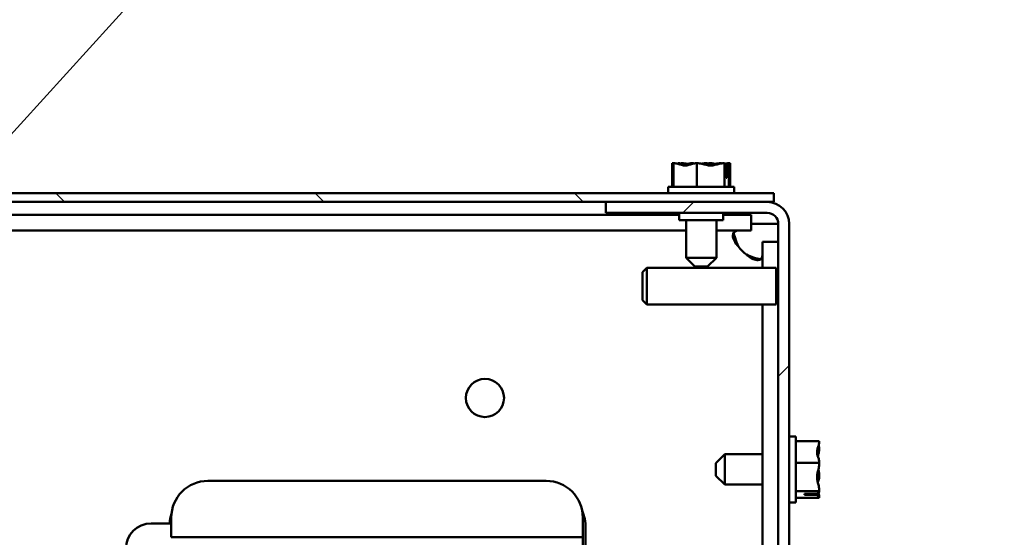
# Model space of a CAD drawing. Units: inches. Extents: x 2 to 108, y 1 to 84.
# Drawn here: x 51 to 58, y 66 to 70 of the extents above; entities that cross this region are included whole.
import ezdxf

# ---------------------------------------------------------------- set-up
doc = ezdxf.new("R2010")
doc.units = ezdxf.units.IN
doc.header["$LTSCALE"] = 5
doc.header["$MEASUREMENT"] = 0
for name, color, linetype, lineweight in [('Hatch (ANSI)', 7, 'Continuous', 18), ('Symbol (ANSI)', 7, 'Continuous', 25), ('Visible (ANSI)', 7, 'Continuous', 50)]:
    doc.layers.add(name, color=color, linetype=linetype, lineweight=lineweight)
doc.styles.add('Note Text (ANSI)', font='tahoma.ttf')
doc.dimstyles.new('Default (ANSI)$7', dxfattribs={"dimscale": 5, "dimtxt": 0.16, "dimasz": 0.098425, "dimexe": 0.125, "dimexo": 0.0625, "dimgap": 0.031496, "dimtad": 0, "dimtih": 1, "dimtoh": 1, "dimrnd": 1e-08, "dimzin": 0, "dimdsep": 46, "dimtxsty": 'Note Text (ANSI)', "dimcen": 0.09, "dimdle": 0.393701, "dimclrd": 256, "dimclre": 256, "dimclrt": 256, "dimadec": 0, "dimazin": 1, "dimtfac": 0.75, "dimtofl": 0, "dimtmove": 0, "dimatfit": 3, "dimfxl": 1, "dimtolj": 1, "dimtzin": 4, "dimlwd": -1, "dimlwe": -1, "dimarcsym": 0})

msp = doc.modelspace()

# ---------------------------------------------------------------- hatches: boundary and pattern name
at = {"layer": 'Hatch (ANSI)'}
h = msp.add_hatch(dxfattribs=at)
h.set_pattern_fill('ANSI31', color=256, scale=10, angle=90, style=0)
h.paths.add_polyline_path([(41.669, 68.4374), (41.714, 68.4374), (42.814, 68.4374), (56.609, 68.4374), (56.609, 68.4964), (41.669, 68.4964)])
h = msp.add_hatch(dxfattribs=at)
h.set_pattern_fill('ANSI31', color=256, scale=10, style=0)
edge = h.paths.add_edge_path()
edge.add_line((56.564, 53.3624), (55.464, 53.3624))
edge.add_line((55.464, 53.3624), (55.464, 53.2874))
edge.add_line((55.464, 53.2874), (56.564, 53.2874))
edge.add_ellipse((56.564, 53.4374), major_axis=(0.15, 0), ratio=1, start_angle=270, end_angle=360)
edge.add_line((56.714, 53.4374), (56.714, 68.2873))
edge.add_ellipse((56.564, 68.2873), major_axis=(0, 0.15), ratio=1, start_angle=270, end_angle=360)
edge.add_line((56.564, 68.4373), (55.464, 68.4373))
edge.add_line((55.464, 68.4373), (55.464, 68.3623))
edge.add_line((55.464, 68.3623), (56.564, 68.3623))
edge.add_ellipse((56.564, 68.2873), major_axis=(0.075, 0), ratio=1, start_angle=0, end_angle=90, ccw=False)
edge.add_line((56.639, 68.2873), (56.639, 53.4374))
edge.add_ellipse((56.564, 53.4374), major_axis=(0, -0.075), ratio=1, start_angle=0, end_angle=90, ccw=False)

# ---------------------------------------------------------------- linework, layer by layer
at = {"layer": 'Visible (ANSI)'}
for p, q in [((55.9159, 68.7014), (55.9159, 68.5414)), ((55.9168, 68.7014), (55.9159, 68.7014)), ((55.9256, 68.7014), (55.9256, 68.5414)), ((55.9267, 68.7014), (55.9256, 68.7014)), ((55.9577, 68.7014), (55.9562, 68.7014)), ((55.9816, 68.7014), (55.9798, 68.7014)), ((56.0496, 68.7014), (56.0487, 68.7014)), ((56.0496, 68.7014), (56.0496, 68.6961)), ((56.051, 68.7014), (56.0496, 68.7014)), ((56.0832, 68.7014), (56.0821, 68.7014)), ((56.0832, 68.7014), (56.0832, 68.5414)), ((56.0845, 68.7014), (56.0832, 68.7014)), ((56.1458, 68.7014), (56.1434, 68.7014)), ((56.1792, 68.7014), (56.1769, 68.7014)), ((56.2477, 68.7014), (56.2463, 68.7014)), ((56.2481, 68.7014), (56.2477, 68.7014)), ((56.2477, 68.7014), (56.2477, 68.6994)), ((56.2716, 68.7014), (56.2702, 68.7014)), ((56.2718, 68.7014), (56.2716, 68.7014)), ((56.2716, 68.7014), (56.2716, 68.5414)), ((56.2842, 68.6014), (56.2842, 68.6873)), ((56.2885, 68.6863), (56.2885, 68.6014)), ((56.3021, 68.7014), (56.3012, 68.7014)), ((56.3023, 68.7014), (56.3021, 68.7014)), ((56.3023, 68.7014), (56.3023, 68.5414)), ((56.3116, 68.7014), (56.3111, 68.7014)), ((56.312, 68.7014), (56.3116, 68.7014)), ((56.312, 68.7014), (56.312, 68.5414)), ((56.2842, 68.6414), (56.2846, 68.6414)), ((56.2846, 68.6414), (56.2846, 68.6714)), ((56.2885, 68.6014), (56.2842, 68.6014)), ((56.609, 68.4964), (41.669, 68.4964)), ((56.339, 68.5414), (55.889, 68.5414)), ((55.889, 68.5414), (55.889, 68.4964)), ((56.339, 68.5414), (56.339, 68.4964)), ((56.609, 68.4374), (56.609, 68.4964)), ((41.669, 68.4374), (56.609, 68.4374)), ((56.564, 68.4373), (55.464, 68.4373)), ((55.464, 68.4373), (55.464, 68.3623)), ((56.0105, 68.4373), (56.0105, 68.4374)), ((56.2175, 68.4373), (56.2175, 68.4374)), ((42.314, 68.3499), (55.964, 68.3499)), ((55.464, 68.3623), (56.564, 68.3623)), ((55.964, 68.3623), (55.964, 68.3123)), ((56.264, 68.3623), (56.264, 68.3123)), ((56.264, 68.3499), (56.4546, 68.3499)), ((56.4546, 68.3499), (56.4546, 68.2419)), ((55.964, 68.3123), (56.264, 68.3123)), ((56.0105, 68.0564), (56.0105, 68.3123)), ((56.2175, 68.0564), (56.2175, 68.3123)), ((56.4546, 68.2873), (56.564, 68.2873)), ((56.564, 68.2873), (56.639, 68.2873)), ((56.639, 68.2873), (56.639, 53.4374)), ((56.714, 53.4374), (56.714, 68.2873)), ((42.2675, 68.2419), (56.0105, 68.2419)), ((56.2175, 68.2419), (56.4546, 68.2419)), ((56.639, 68.1656), (56.531, 68.1656)), ((56.531, 68.1656), (56.531, 67.9873)), ((56.0105, 68.0564), (56.2175, 68.0564)), ((56.0705, 67.9964), (56.0105, 68.0564)), ((56.1575, 67.9964), (56.2175, 68.0564)), ((55.714, 67.9575), (55.7437, 67.9873)), ((55.714, 67.767), (55.714, 67.9575)), ((55.7437, 67.7373), (55.7437, 67.9873)), ((55.7437, 67.9873), (56.624, 67.9873)), ((56.1575, 67.9964), (56.0705, 67.9964)), ((56.624, 67.9873), (56.624, 67.7373)), ((56.6302, 67.9748), (56.624, 67.9873)), ((56.6302, 67.7498), (56.6302, 67.9748)), ((56.6365, 67.9748), (56.639, 67.9798)), ((56.6365, 67.7498), (56.6365, 67.9748)), ((55.714, 67.767), (55.7437, 67.7373)), ((56.6302, 67.7498), (56.624, 67.7373)), ((56.6365, 67.7498), (56.639, 67.7448)), ((55.7437, 67.7373), (56.624, 67.7373)), ((56.531, 67.7373), (56.531, 64.4873)), ((56.759, 66.8374), (56.714, 66.8374)), ((56.759, 66.3874), (56.759, 66.8374)), ((56.919, 66.8054), (56.759, 66.8054)), ((56.919, 66.8044), (56.919, 66.8054)), ((56.919, 66.7595), (56.919, 66.7611)), ((56.214, 66.6559), (56.274, 66.7159)), ((56.274, 66.7159), (56.274, 66.5089)), ((56.274, 66.7159), (56.531, 66.7159)), ((56.214, 66.5689), (56.214, 66.6559)), ((56.919, 66.6571), (56.759, 66.6571)), ((56.919, 66.6571), (56.919, 66.6581)), ((56.919, 66.6557), (56.919, 66.6571)), ((56.214, 66.5689), (56.274, 66.5089)), ((56.919, 66.5668), (56.919, 66.5692)), ((55.0561, 66.5344), (52.7501, 66.5344)), ((56.274, 66.5089), (56.531, 66.5089)), ((56.919, 66.4641), (56.759, 66.4641)), ((56.919, 66.4195), (56.759, 66.4195)), ((56.819, 66.4457), (56.9048, 66.4457)), ((56.819, 66.4395), (56.819, 66.4457)), ((56.9038, 66.4395), (56.819, 66.4395)), ((56.859, 66.4457), (56.859, 66.4433)), ((56.859, 66.4433), (56.889, 66.4433)), ((56.919, 66.4641), (56.919, 66.4654)), ((56.919, 66.4638), (56.919, 66.4641)), ((56.919, 66.4198), (56.919, 66.4205)), ((56.919, 66.4195), (56.919, 66.4198)), ((56.759, 66.3874), (56.714, 66.3874)), ((52.5001, 66.2844), (52.5001, 66.1494)), ((55.3061, 66.1494), (55.3061, 66.2844)), ((52.5001, 66.2442), (52.3627, 66.2442)), ((55.325, 65.8497), (55.325, 66.2142)), ((52.5001, 66.1494), (52.5751, 66.1494)), ((55.2311, 66.1494), (52.5751, 66.1494)), ((55.2311, 66.1494), (55.3061, 66.1494)), ((55.3061, 66.0744), (55.3061, 66.1494))]:
    msp.add_line(p, q, dxfattribs=at)
msp.add_circle((54.639, 67.0999), 0.13, dxfattribs=at)
for centre, radius, start, end in [((56.564, 68.2873), 0.15, 0, 90), ((56.564, 68.2873), 0.075, 0, 90), ((56.5451, 68.2561), 0.216, 214.43609, 235.56391), ((56.6334, 67.9802), 0.00625, 240, 300), ((56.6334, 67.7443), 0.00625, 60, 120), ((52.7501, 66.2844), 0.25, 90, 180), ((55.0561, 66.2844), 0.25, 0, 90), ((52.7958, 66.2142), 0.3096, 161.95793, 174.43936), ((55.0154, 66.2142), 0.3096, 0, 22.53602), ((52.3627, 66.0718), 0.1724, 90, 180)]:
    msp.add_arc(centre, radius, start, end, dxfattribs=at)
for points in [[(55.9168, 68.7014), (55.9196, 68.7014), (55.9226, 68.7012), (55.9256, 68.7007)], [(55.9562, 68.7014), (55.9547, 68.7014), (55.9529, 68.7), (55.9514, 68.6982)], [(55.9798, 68.7014), (55.978, 68.7014), (55.9761, 68.701), (55.9742, 68.7003)], [(56.051, 68.7014), (56.0565, 68.7014), (56.0624, 68.701), (56.0683, 68.7003)], [(56.1434, 68.7014), (56.1342, 68.7014), (56.1235, 68.7), (56.114, 68.6982)], [(56.1769, 68.7014), (56.1715, 68.7014), (56.1656, 68.701), (56.1596, 68.7003)], [(56.2481, 68.7014), (56.2499, 68.7014), (56.2518, 68.701), (56.2538, 68.7003)], [(56.3012, 68.7014), (56.2935, 68.7014), (56.2845, 68.7), (56.2766, 68.6982)], [(56.3023, 68.6986), (56.3054, 68.7002), (56.3087, 68.7014), (56.3116, 68.7014)], [(56.3111, 68.7014), (56.3083, 68.7014), (56.3053, 68.7012), (56.3023, 68.7007)], [(56.423, 68.0779), (56.4533, 68.063), (56.4877, 68.0521), (56.5196, 68.046)]]:
    msp.add_open_spline(points, degree=3, dxfattribs=at)
for points, knots in [([(55.9267, 68.7014), (55.9357, 68.7014), (55.9464, 68.6995), (55.9707, 68.6932), (55.9887, 68.6857), (56.0044, 68.6857), (56.0202, 68.6857), (56.0382, 68.6932), (56.0624, 68.6995), (56.0731, 68.7014), (56.0821, 68.7014)], [-0.2419012, -0.2419012, -0.2419012, -0.2419012, -0.1540153, -0.1540153, 0, 0, 0, 0.1540153, 0.1540153, 0.2419012, 0.2419012, 0.2419012, 0.2419012]), ([(56.0254, 68.689), (56.0139, 68.6915), (56.0023, 68.6949), (55.9812, 68.6995), (55.9685, 68.7014), (55.9577, 68.7014)], [0.0657394, 0.0657394, 0.0657394, 0.0657394, 0.1540153, 0.1540153, 0.2419012, 0.2419012, 0.2419012, 0.2419012]), ([(56.0217, 68.6963), (56.0202, 68.6966), (56.0188, 68.6969), (56.0064, 68.6995), (55.9929, 68.7014), (55.9816, 68.7014)], [0.14296833, 0.14296833, 0.14296833, 0.14296833, 0.1540153, 0.1540153, 0.24190118, 0.24190118, 0.24190118, 0.24190118]), ([(56.0109, 68.6925), (56.0156, 68.6942), (56.0202, 68.6959), (56.032, 68.6995), (56.0411, 68.7014), (56.0487, 68.7014)], [0.1030075, 0.1030075, 0.1030075, 0.1030075, 0.1540153, 0.1540153, 0.2419012, 0.2419012, 0.2419012, 0.2419012]), ([(56.0845, 68.7014), (56.0953, 68.7014), (56.108, 68.6995), (56.137, 68.6932), (56.1585, 68.6857), (56.1774, 68.6857), (56.1962, 68.6857), (56.2177, 68.6932), (56.2467, 68.6995), (56.2595, 68.7014), (56.2702, 68.7014)], [-0.2419012, -0.2419012, -0.2419012, -0.2419012, -0.1540153, -0.1540153, 0, 0, 0, 0.1540153, 0.1540153, 0.2419012, 0.2419012, 0.2419012, 0.2419012]), ([(56.2025, 68.689), (56.1929, 68.6915), (56.1832, 68.6949), (56.1655, 68.6995), (56.1548, 68.7014), (56.1458, 68.7014)], [0.0657394, 0.0657394, 0.0657394, 0.0657394, 0.1540153, 0.1540153, 0.2419012, 0.2419012, 0.2419012, 0.2419012]), ([(56.2063, 68.6963), (56.2053, 68.6966), (56.2044, 68.6969), (56.1959, 68.6995), (56.1869, 68.7014), (56.1792, 68.7014)], [0.14296833, 0.14296833, 0.14296833, 0.14296833, 0.1540153, 0.1540153, 0.24190118, 0.24190118, 0.24190118, 0.24190118]), ([(56.1904, 68.6925), (56.1973, 68.6942), (56.2041, 68.6959), (56.2216, 68.6995), (56.235, 68.7014), (56.2463, 68.7014)], [0.1030075, 0.1030075, 0.1030075, 0.1030075, 0.1540153, 0.1540153, 0.2419012, 0.2419012, 0.2419012, 0.2419012]), ([(56.2718, 68.7014), (56.2735, 68.7014), (56.2756, 68.6995), (56.2795, 68.6944), (56.2819, 68.6898), (56.2842, 68.6873)], [-0.2419012, -0.2419012, -0.2419012, -0.2419012, -0.1540153, -0.1540153, -0.044199, -0.044199, -0.044199, -0.044199]), ([(56.2846, 68.6714), (56.2846, 68.6751), (56.2855, 68.6795), (56.2873, 68.684), (56.2879, 68.6852), (56.2885, 68.6863)], [0.2259437, 0.2259437, 0.2259437, 0.2259437, 0.25413188, 0.25413188, 0.26328828, 0.26328828, 0.26328828, 0.26328828]), ([(56.2885, 68.6863), (56.2912, 68.6881), (56.294, 68.6939), (56.2983, 68.6995), (56.3003, 68.7014), (56.3021, 68.7014)], [0.0259801, 0.0259801, 0.0259801, 0.0259801, 0.1540153, 0.1540153, 0.2419012, 0.2419012, 0.2419012, 0.2419012]), ([(56.367, 68.1339), (56.3435, 68.1577), (56.3302, 68.1866), (56.3292, 68.2077), (56.3282, 68.2289), (56.3396, 68.2405), (56.3617, 68.2418), (56.3634, 68.2419), (56.3652, 68.2419), (56.367, 68.2419)], [-2.17182, -2.17182, -2.17182, -2.17182, -1.595235, -1.595235, -1.595235, -1.014291, -1.014291, -1.014291, -0.969773, -0.969773, -0.969773, -0.969773]), ([(56.335, 68.2305), (56.3375, 68.2177), (56.3406, 68.2046), (56.3446, 68.1915), (56.3505, 68.1717), (56.358, 68.1521), (56.367, 68.1339)], [1.8045805, 1.8045805, 1.8045805, 1.8045805, 1.9512964, 1.9512964, 1.9512964, 2.1718195, 2.1718195, 2.1718195, 2.1718195]), ([(56.531, 68.0779), (56.531, 68.0545), (56.5216, 68.0412), (56.5019, 68.0402), (56.4821, 68.0391), (56.4532, 68.0506), (56.4286, 68.0727), (56.4267, 68.0744), (56.4248, 68.0761), (56.423, 68.0779)], [2.540569, 2.540569, 2.540569, 2.540569, 3.117154, 3.117154, 3.117154, 3.698098, 3.698098, 3.698098, 3.742616, 3.742616, 3.742616, 3.742616]), ([(56.919, 66.8044), (56.919, 66.7959), (56.917, 66.7859), (56.9107, 66.763), (56.9033, 66.7461), (56.9033, 66.7312), (56.9033, 66.7164), (56.9107, 66.6995), (56.917, 66.6766), (56.919, 66.6666), (56.919, 66.6581)], [-0.2419012, -0.2419012, -0.2419012, -0.2419012, -0.1540153, -0.1540153, 0, 0, 0, 0.1540153, 0.1540153, 0.2419012, 0.2419012, 0.2419012, 0.2419012]), ([(56.9093, 66.7022), (56.9112, 66.7099), (56.9132, 66.7175), (56.917, 66.7354), (56.919, 66.7485), (56.919, 66.7595)], [0.0959719, 0.0959719, 0.0959719, 0.0959719, 0.1540153, 0.1540153, 0.2419012, 0.2419012, 0.2419012, 0.2419012]), ([(56.919, 66.7611), (56.919, 66.7637), (56.917, 66.7667), (56.9142, 66.7698), (56.9135, 66.7705), (56.9128, 66.7711)], [-0.2419012, -0.2419012, -0.2419012, -0.2419012, -0.1540153, -0.1540153, -0.1317892, -0.1317892, -0.1317892, -0.1317892]), ([(56.919, 66.6557), (56.919, 66.6447), (56.917, 66.6316), (56.9107, 66.6019), (56.9033, 66.5799), (56.9033, 66.5606), (56.9033, 66.5413), (56.9107, 66.5192), (56.917, 66.4895), (56.919, 66.4764), (56.919, 66.4654)], [-0.2419012, -0.2419012, -0.2419012, -0.2419012, -0.1540153, -0.1540153, 0, 0, 0, 0.1540153, 0.1540153, 0.2419012, 0.2419012, 0.2419012, 0.2419012]), ([(56.919, 66.5692), (56.919, 66.5802), (56.917, 66.5933), (56.9142, 66.6068), (56.9135, 66.6096), (56.9128, 66.6124)], [-0.2419012, -0.2419012, -0.2419012, -0.2419012, -0.1540153, -0.1540153, -0.1317898, -0.1317898, -0.1317898, -0.1317898]), ([(56.9093, 66.5227), (56.9112, 66.5287), (56.9132, 66.5345), (56.917, 66.5483), (56.919, 66.5583), (56.919, 66.5668)], [0.0959719, 0.0959719, 0.0959719, 0.0959719, 0.1540153, 0.1540153, 0.2419012, 0.2419012, 0.2419012, 0.2419012]), ([(56.889, 66.4433), (56.8927, 66.4433), (56.897, 66.4424), (56.9016, 66.4406), (56.9027, 66.4401), (56.9038, 66.4395)], [0.2259437, 0.2259437, 0.2259437, 0.2259437, 0.25413188, 0.25413188, 0.26328828, 0.26328828, 0.26328828, 0.26328828]), ([(56.9038, 66.4395), (56.9057, 66.4356), (56.9114, 66.4315), (56.917, 66.4253), (56.919, 66.4223), (56.919, 66.4198)], [0.0259801, 0.0259801, 0.0259801, 0.0259801, 0.1540153, 0.1540153, 0.2419012, 0.2419012, 0.2419012, 0.2419012]), ([(56.919, 66.4638), (56.919, 66.4612), (56.917, 66.4582), (56.9119, 66.4526), (56.9073, 66.4491), (56.9048, 66.4457)], [-0.2419012, -0.2419012, -0.2419012, -0.2419012, -0.1540153, -0.1540153, -0.044199, -0.044199, -0.044199, -0.044199]), ([(56.919, 66.4205), (56.919, 66.429), (56.917, 66.439), (56.9142, 66.4494), (56.9135, 66.4516), (56.9128, 66.4538)], [-0.2419012, -0.2419012, -0.2419012, -0.2419012, -0.1540153, -0.1540153, -0.1317898, -0.1317898, -0.1317898, -0.1317898])]:
    msp.add_open_spline(points, degree=3, knots=knots, dxfattribs=at)

# ---------------------------------------------------------------- leaders
at = {"layer": 'Symbol (ANSI)', "annotation_type": 0, "has_hookline": 1, "hookline_direction": 0, "text_width": 5.8536}
msp.add_leader([(49.7861, 67.1112), (53.886, 71.6294), (54.3781, 71.6294)], dimstyle='Default (ANSI)$7', override={"dimtad": 0}, dxfattribs=at)

doc.saveas('drawing.dxf')
